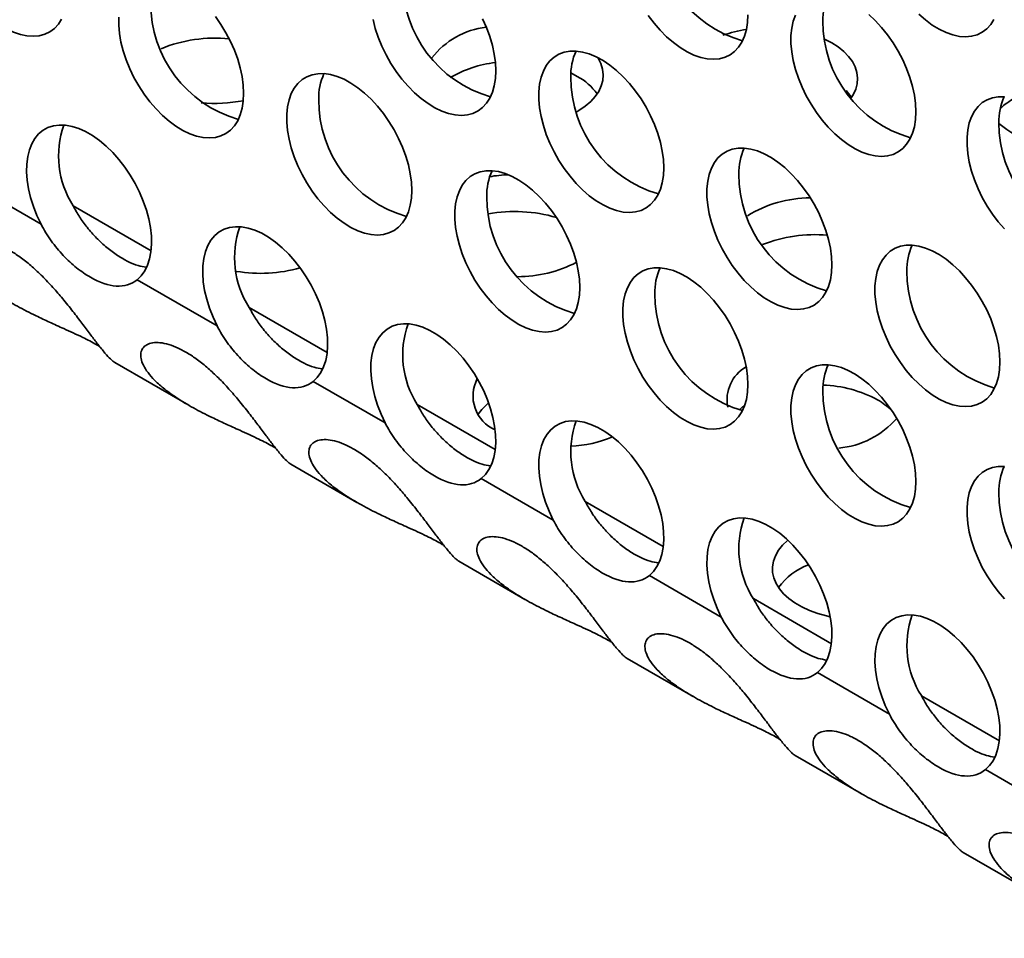
# Model space of a CAD drawing. Units: inches. Extents: x 1.3 to 67.2, y 0.5 to 87.5.
# Drawn here: x 55.4 to 56.5, y 62.3 to 63.3 of the extents above; entities that cross this region are included whole.
import ezdxf

# ---------------------------------------------------------------- set-up
doc = ezdxf.new("R2010")
doc.units = ezdxf.units.IN
doc.header["$LTSCALE"] = 8
doc.header["$MEASUREMENT"] = 0

msp = doc.modelspace()

# ---------------------------------------------------------------- linework, layer by layer
at = {"color": 7, "linetype": 'Continuous', "lineweight": 35}
for p, q in [((56.3135565, 63.3269796), (56.3219059, 63.322653)), ((56.014635, 63.2869939), (56.0221848, 63.2830425)), ((55.3056629, 63.1578539), (55.3904605, 63.1089013)), ((55.5036528, 63.0435567), (55.5978785, 62.9891614)), ((55.4773653, 62.9459785), (55.564549, 62.8956484)), ((55.7110708, 62.9238169), (55.7958684, 62.8748643)), ((55.6847833, 62.8262386), (55.7625389, 62.7813513)), ((55.9090607, 62.8095197), (55.9938583, 62.7605671)), ((55.8827732, 62.7119415), (55.9605288, 62.6670542)), ((56.1070506, 62.6952226), (56.1918482, 62.64627)), ((56.0807631, 62.5976443), (56.1585187, 62.552757)), ((56.3050405, 62.5809255), (56.3898381, 62.5319729)), ((56.278753, 62.4833472), (56.3565086, 62.4384599)), ((56.5030304, 62.4666283), (56.5972561, 62.412233)), ((56.4767429, 62.3690501), (56.5639266, 62.31872))]:
    msp.add_line(p, q, dxfattribs=at)
at = {"color": 8, "linetype": 'Continuous', "lineweight": 35}
for p, q in [((55.5201028, 63.077565), (55.4282052, 63.1306163)), ((55.7275208, 62.9578251), (55.6356232, 63.0108765)), ((55.9255107, 62.843528), (55.8336131, 62.8965793)), ((56.1235006, 62.7292309), (56.031603, 62.7822822)), ((56.3214905, 62.6149337), (56.2295929, 62.6679851)), ((56.5194804, 62.5006366), (56.4275828, 62.5536879))]:
    msp.add_line(p, q, dxfattribs=at)
at = {"color": 7, "linetype": 'Continuous', "lineweight": 35, "flags": 128}
for points in [[(55.3339409, 63.3499745), (55.3419792, 63.344047), (55.3500913, 63.3391057), (55.3581788, 63.3352108), (55.3661434, 63.3324094), (55.3738886, 63.3307357), (55.3813203, 63.3302098), (55.3883483, 63.3308382), (55.3948872, 63.3326133), (55.4008578, 63.3355134), (55.4061874, 63.3395035), (55.4108115, 63.344535), (55.4146739, 63.350547)], [(55.4819346, 63.3527038), (55.4819346, 63.3433327), (55.4828274, 63.3335031), (55.484602, 63.3233343), (55.487237, 63.3129498), (55.4907004, 63.3024756), (55.4949501, 63.2920388), (55.4999345, 63.2817662), (55.5055932, 63.2717825), (55.5118575, 63.2622087), (55.5186512, 63.2531613), (55.5258921, 63.2447498), (55.533492, 63.2370766), (55.5413589, 63.2302347), (55.5493972, 63.2243071), (55.5575093, 63.2193659), (55.5655968, 63.215471), (55.5735614, 63.2126696), (55.5813066, 63.2109958), (55.5887383, 63.2104699), (55.5957663, 63.2110983), (55.6023052, 63.2128734), (55.6082757, 63.2157736), (55.6136054, 63.2197636), (55.6182295, 63.2247952), (55.6220919, 63.2308071), (55.6251457, 63.2377265), (55.6273539, 63.2454693), (55.6286896, 63.2539415), (55.6291367, 63.2630403)], [(55.6291367, 63.2630403), (55.6286896, 63.2726553), (55.6273539, 63.2826697), (55.6251457, 63.292962), (55.6220919, 63.3034072), (55.6182295, 63.3138786), (55.6136054, 63.324249), (55.6082757, 63.3343926), (55.6023052, 63.3441862), (55.5957663, 63.353511)], [(55.7815868, 63.3498892), (55.7842218, 63.3395047), (55.7876852, 63.3290305), (55.7919349, 63.3185937), (55.7969194, 63.3083211), (55.8025781, 63.2983374), (55.8088423, 63.2887637), (55.8156361, 63.2797162), (55.8228769, 63.2713048), (55.8304769, 63.2636315), (55.8383438, 63.2567896), (55.846382, 63.250862), (55.8544941, 63.2459208), (55.8625816, 63.2420259), (55.8705463, 63.2392245), (55.8782915, 63.2375507), (55.8857231, 63.2370249), (55.8927511, 63.2376533), (55.89929, 63.2394283), (55.9052606, 63.2423285), (55.9105903, 63.2463186), (55.9152144, 63.2513501), (55.9190768, 63.2573621), (55.9221306, 63.2642814), (55.9243388, 63.2720242), (55.9256745, 63.2804964), (55.9261215, 63.2895952)], [(55.9261215, 63.2895952), (55.9256745, 63.2992102), (55.9243388, 63.3092246), (55.9221306, 63.3195169), (55.9190768, 63.3299621), (55.9152144, 63.3404335), (55.9105903, 63.3508039)], [(56.1058272, 63.3548058), (56.1126209, 63.3457583), (56.1198618, 63.3373469), (56.1274617, 63.3296736), (56.1353286, 63.3228317), (56.1433669, 63.3169042), (56.151479, 63.3119629), (56.1595665, 63.308068), (56.1675311, 63.3052666), (56.1752763, 63.3035928), (56.182708, 63.303067), (56.189736, 63.3036954), (56.1962749, 63.3054704), (56.2022454, 63.3083706), (56.2075751, 63.3123607), (56.2121992, 63.3173922), (56.2160616, 63.3234042), (56.2191154, 63.3303235), (56.2213236, 63.3380663), (56.2226593, 63.3465385), (56.2231064, 63.3556373)], [(56.2791966, 63.3552647), (56.2765616, 63.3479224), (56.2747869, 63.3398026), (56.2738942, 63.3310037), (56.2738942, 63.3216326), (56.2747869, 63.311803), (56.2765616, 63.3016342), (56.2791966, 63.2912497), (56.28266, 63.2807755), (56.2869097, 63.2703387), (56.2918941, 63.2600661), (56.2975528, 63.2500823), (56.3038171, 63.2405086), (56.3106108, 63.2314611), (56.3178517, 63.2230497), (56.3254516, 63.2153765), (56.3333185, 63.2085346), (56.3413568, 63.202607), (56.3494689, 63.1976658), (56.3575564, 63.1937708), (56.365521, 63.1909695), (56.3732662, 63.1892957), (56.3806979, 63.1887698), (56.3877259, 63.1893982), (56.3942648, 63.1911733), (56.4002353, 63.1940735), (56.405565, 63.1980635), (56.4101891, 63.2030951), (56.4140515, 63.209107), (56.4171053, 63.2160264), (56.4193135, 63.2237692), (56.4206492, 63.2322414), (56.4210963, 63.2413402)], [(56.4210963, 63.2413402), (56.4206492, 63.2509552), (56.4193135, 63.2609696), (56.4171053, 63.2712619), (56.4140515, 63.2817071), (56.4101891, 63.2921785), (56.405565, 63.3025489), (56.4002353, 63.3126925), (56.3942648, 63.3224861), (56.3877259, 63.3318109), (56.3806979, 63.3405536), (56.3732662, 63.3486081), (56.365521, 63.3558767)], [(56.4244466, 63.3562286), (56.4323134, 63.3493866), (56.4403517, 63.3434591), (56.4484638, 63.3385178), (56.4565513, 63.3346229), (56.464516, 63.3318215), (56.4722612, 63.3301478), (56.4796928, 63.3296219), (56.4867208, 63.3302503), (56.4932597, 63.3320253), (56.4992303, 63.3349255), (56.50456, 63.3389156), (56.5091841, 63.3439471), (56.5130465, 63.3499591)], [(56.3219059, 63.322653), (56.3295617, 63.3177172), (56.3362305, 63.3123252), (56.3418313, 63.3065424), (56.3462962, 63.300439), (56.3495709, 63.2940892), (56.3516156, 63.2875699), (56.3524057, 63.2809603), (56.3519314, 63.2743406), (56.3501986, 63.2677913), (56.3472282, 63.2613917), (56.3448754, 63.2576693)], [(56.1241114, 63.1752981), (56.1236644, 63.1849131), (56.1223287, 63.1949275), (56.1201205, 63.2052198), (56.1170667, 63.215665), (56.1132043, 63.2261364), (56.1085802, 63.2365068), (56.1032505, 63.2466504), (56.0972799, 63.256444), (56.090741, 63.2657687), (56.083713, 63.2745115), (56.0762814, 63.282566), (56.0685362, 63.2898346), (56.0605715, 63.2962291), (56.052484, 63.3016718), (56.0443719, 63.3060966), (56.0363337, 63.3094498), (56.0284668, 63.3116908), (56.0208668, 63.3127923), (56.013626, 63.3127409), (56.0068322, 63.3115374), (56.000568, 63.3091962), (55.9949093, 63.3057458), (55.9899248, 63.3012282), (55.9856751, 63.295698), (55.9822117, 63.2892225), (55.9795767, 63.2818803), (55.9778021, 63.2737605), (55.9769094, 63.2649616), (55.9769094, 63.2555905), (55.9778021, 63.2457609), (55.9795767, 63.2355921), (55.9822117, 63.2252076), (55.9856751, 63.2147333), (55.9899248, 63.2042966), (55.9949093, 63.194024), (56.000568, 63.1840402), (56.0068322, 63.1744665), (56.013626, 63.165419), (56.0208668, 63.1570076), (56.0284668, 63.1493344), (56.0363337, 63.1424925), (56.0443719, 63.1365649), (56.052484, 63.1316237), (56.0605715, 63.1277287), (56.0685362, 63.1249274), (56.0762814, 63.1232536), (56.083713, 63.1227277), (56.090741, 63.1233561), (56.0972799, 63.1251312), (56.1032505, 63.1280314), (56.1085802, 63.1320214), (56.1132043, 63.137053), (56.1170667, 63.1430649), (56.1201205, 63.1499843), (56.1223287, 63.1577271), (56.1236644, 63.1661993), (56.1241114, 63.1752981)], [(56.0459887, 63.3052973), (56.046575, 63.3043774), (56.0498497, 63.2980275), (56.0518945, 63.2915082), (56.0526846, 63.2848987), (56.0522103, 63.278279), (56.0504775, 63.2717296), (56.0475071, 63.2653301), (56.0433353, 63.259158), (56.0380126, 63.2532883), (56.0316037, 63.2477923), (56.0241864, 63.2427366), (56.0217102, 63.2412766)], [(55.8271266, 63.1487432), (55.8266795, 63.1583582), (55.8253438, 63.1683726), (55.8231356, 63.1786648), (55.8200818, 63.1891101), (55.8162194, 63.1995815), (55.8115953, 63.2099519), (55.8062656, 63.2200955), (55.8002951, 63.2298891), (55.7937562, 63.2392138), (55.7867282, 63.2479565), (55.7792965, 63.2560111), (55.7715513, 63.2632797), (55.7635867, 63.2696742), (55.7554992, 63.2751168), (55.7473871, 63.2795416), (55.7393488, 63.2828949), (55.7314819, 63.2851359), (55.723882, 63.2862374), (55.7166411, 63.286186), (55.7098474, 63.2849825), (55.7035831, 63.2826413), (55.6979244, 63.2791909), (55.69294, 63.2746732), (55.6886903, 63.2691431), (55.6852269, 63.2626676), (55.6825919, 63.2553254), (55.6808173, 63.2472056), (55.6799245, 63.2384067), (55.6799245, 63.2290356), (55.6808173, 63.2192059), (55.6825919, 63.2090372), (55.6852269, 63.1986526), (55.6886903, 63.1881784), (55.69294, 63.1777417), (55.6979244, 63.1674691), (55.7035831, 63.1574853), (55.7098474, 63.1479116), (55.7166411, 63.1388641), (55.723882, 63.1304527), (55.7314819, 63.1227795), (55.7393488, 63.1159375), (55.7473871, 63.11001), (55.7554992, 63.1050688), (55.7635867, 63.1011738), (55.7715513, 63.0983725), (55.7792965, 63.0966987), (55.7867282, 63.0961728), (55.7937562, 63.0968012), (55.8002951, 63.0985763), (55.8062656, 63.1014764), (55.8115953, 63.1054665), (55.8162194, 63.1104981), (55.8200818, 63.11651), (55.8231356, 63.1234294), (55.8253438, 63.1311721), (55.8266795, 63.1396444), (55.8271266, 63.1487432)], [(56.3387602, 63.2663477), (56.3418313, 63.2629936), (56.3453468, 63.2583573)], [(56.5252696, 63.2590945), (56.5180288, 63.2590432), (56.5112351, 63.2578396), (56.5049708, 63.2554985), (56.4993121, 63.2520481), (56.4943277, 63.2475304), (56.4900779, 63.2420003), (56.4866146, 63.2355248), (56.4839796, 63.2281826), (56.4822049, 63.2200627), (56.4813122, 63.2112639), (56.4813122, 63.2018927), (56.4822049, 63.1920631), (56.4839796, 63.1818943), (56.4866146, 63.1715098), (56.4900779, 63.1610356), (56.4943277, 63.1505988), (56.4993121, 63.1403262), (56.5049708, 63.1303425), (56.5112351, 63.1207688), (56.5180288, 63.1117213), (56.5252696, 63.1033099)], [(55.5036528, 63.0435567), (55.5085062, 63.0482942), (55.5126099, 63.0540364), (55.5159141, 63.0607134), (55.5183782, 63.0682436), (55.5199724, 63.0765353), (55.5206771, 63.0854873), (55.5204838, 63.0949904), (55.5193948, 63.1049286), (55.5174234, 63.1151808), (55.5145936, 63.1256219), (55.51094, 63.1361245), (55.5065072, 63.1465605), (55.5013491, 63.1568026), (55.4955288, 63.1667258), (55.4891171, 63.1762092), (55.4821925, 63.185137), (55.4748392, 63.1934004), (55.467147, 63.2008985), (55.4592097, 63.2075398), (55.4511242, 63.2132434), (55.4429891, 63.2179397), (55.4349036, 63.2215714), (55.4269664, 63.2240942), (55.4192742, 63.2254774), (55.4119209, 63.2257039), (55.4049962, 63.2247712), (55.3985846, 63.2226905), (55.3927643, 63.2194872), (55.3876062, 63.2152005), (55.3831733, 63.2098826), (55.3795197, 63.2035984), (55.37669, 63.1964245), (55.3747186, 63.1884484), (55.3736296, 63.1797675), (55.3734362, 63.1704877), (55.374141, 63.160722), (55.3757351, 63.1505897), (55.3781993, 63.1402144), (55.3815034, 63.1297226), (55.3856072, 63.1192423), (55.3904605, 63.1089013)], [(56.3221013, 63.061001), (56.3216543, 63.0706159), (56.3203186, 63.0806303), (56.3181104, 63.0909226), (56.3150566, 63.1013679), (56.3111942, 63.1118392), (56.3065701, 63.1222097), (56.3012404, 63.1323532), (56.2952698, 63.1421469), (56.2887309, 63.1514716), (56.2817029, 63.1602143), (56.2742713, 63.1682689), (56.2665261, 63.1755375), (56.2585614, 63.181932), (56.2504739, 63.1873746), (56.2423618, 63.1917994), (56.2343235, 63.1951527), (56.2264567, 63.1973936), (56.2188567, 63.1984951), (56.2116159, 63.1984438), (56.2048221, 63.1972402), (56.1985579, 63.1948991), (56.1928992, 63.1914487), (56.1879147, 63.186931), (56.183665, 63.1814009), (56.1802016, 63.1749254), (56.1775666, 63.1675832), (56.175792, 63.1594634), (56.1748993, 63.1506645), (56.1748993, 63.1412933), (56.175792, 63.1314637), (56.1775666, 63.1212949), (56.1802016, 63.1109104), (56.183665, 63.1004362), (56.1879147, 63.0899995), (56.1928992, 63.0797269), (56.1985579, 63.0697431), (56.2048221, 63.0601694), (56.2116159, 63.0511219), (56.2188567, 63.0427105), (56.2264567, 63.0350373), (56.2343235, 63.0281953), (56.2423618, 63.0222678), (56.2504739, 63.0173265), (56.2585614, 63.0134316), (56.2665261, 63.0106302), (56.2742713, 63.0089565), (56.2817029, 63.0084306), (56.2887309, 63.009059), (56.2952698, 63.0108341), (56.3012404, 63.0137342), (56.3065701, 63.0177243), (56.3111942, 63.0227558), (56.3150566, 63.0287678), (56.3181104, 63.0356871), (56.3203186, 63.0434299), (56.3216543, 63.0519021), (56.3221013, 63.061001)], [(56.0251165, 63.034446), (56.0246694, 63.044061), (56.0233337, 63.0540754), (56.0211255, 63.0643677), (56.0180717, 63.0748129), (56.0142093, 63.0852843), (56.0095852, 63.0956547), (56.0042555, 63.1057983), (55.998285, 63.1155919), (55.9917461, 63.1249167), (55.9847181, 63.1336594), (55.9772864, 63.141714), (55.9695412, 63.1489826), (55.9615766, 63.155377), (55.9534891, 63.1608197), (55.945377, 63.1652445), (55.9373387, 63.1685977), (55.9294718, 63.1708387), (55.9218719, 63.1719402), (55.914631, 63.1718889), (55.9078373, 63.1706853), (55.901573, 63.1683441), (55.8959143, 63.1648938), (55.8909299, 63.1603761), (55.8866802, 63.154846), (55.8832168, 63.1483705), (55.8805818, 63.1410283), (55.8788072, 63.1329084), (55.8779144, 63.1241096), (55.8779144, 63.1147384), (55.8788072, 63.1049088), (55.8805818, 63.09474), (55.8832168, 63.0843555), (55.8866802, 63.0738813), (55.8909299, 63.0634445), (55.8959143, 63.0531719), (55.901573, 63.0431882), (55.9078373, 63.0336145), (55.914631, 63.024567), (55.9218719, 63.0161556), (55.9294718, 63.0084823), (55.9373387, 63.0016404), (55.945377, 62.9957129), (55.9534891, 62.9907716), (55.9615766, 62.9868767), (55.9695412, 62.9840753), (55.9772864, 62.9824015), (55.9847181, 62.9818757), (55.9917461, 62.9825041), (55.998285, 62.9842791), (56.0042555, 62.9871793), (56.0095852, 62.9911694), (56.0142093, 62.9962009), (56.0180717, 63.0022129), (56.0211255, 63.0091322), (56.0233337, 63.016875), (56.0246694, 63.0253472), (56.0251165, 63.034446)], [(55.7110708, 62.9238169), (55.7159242, 62.9285543), (55.7200279, 62.9342965), (55.723332, 62.9409735), (55.7257962, 62.9485038), (55.7273904, 62.9567955), (55.7280951, 62.9657474), (55.7279018, 62.9752505), (55.7268128, 62.9851888), (55.7248414, 62.995441), (55.7220116, 63.005882), (55.718358, 63.0163846), (55.7139252, 63.0268206), (55.7087671, 63.0370627), (55.7029467, 63.046986), (55.6965351, 63.0564693), (55.6896104, 63.0653972), (55.6822572, 63.0736605), (55.674565, 63.0811586), (55.6666277, 63.0878), (55.6585422, 63.0935036), (55.6504071, 63.0981999), (55.6423216, 63.1018316), (55.6343844, 63.1043544), (55.6266922, 63.1057375), (55.6193389, 63.1059641), (55.6124142, 63.1050313), (55.6060026, 63.1029506), (55.6001823, 63.0997474), (55.5950242, 63.0954607), (55.5905913, 63.0901428), (55.5869377, 63.0838585), (55.584108, 63.0766846), (55.5821366, 63.0687086), (55.5810475, 63.0600277), (55.5808542, 63.0507478), (55.5815589, 63.0409822), (55.5831531, 63.0308499), (55.5856173, 63.0204745), (55.5889214, 63.0099827), (55.5930252, 62.9995024), (55.5978785, 62.9891614)], [(56.5200912, 62.9467038), (56.5196442, 62.9563188), (56.5183085, 62.9663332), (56.5161003, 62.9766255), (56.5130465, 62.9870707), (56.5091841, 62.9975421), (56.50456, 63.0079125), (56.4992303, 63.0180561), (56.4932597, 63.0278497), (56.4867208, 63.0371745), (56.4796928, 63.0459172), (56.4722612, 63.0539718), (56.464516, 63.0612404), (56.4565513, 63.0676348), (56.4484638, 63.0730775), (56.4403517, 63.0775023), (56.4323134, 63.0808555), (56.4244466, 63.0830965), (56.4168466, 63.084198), (56.4096058, 63.0841467), (56.402812, 63.0829431), (56.3965478, 63.0806019), (56.3908891, 63.0771516), (56.3859046, 63.0726339), (56.3816549, 63.0671038), (56.3781915, 63.0606283), (56.3755565, 63.0532861), (56.3737819, 63.0451662), (56.3728892, 63.0363673), (56.3728892, 63.0269962), (56.3737819, 63.0171666), (56.3755565, 63.0069978), (56.3781915, 62.9966133), (56.3816549, 62.9861391), (56.3859046, 62.9757023), (56.3908891, 62.9654297), (56.3965478, 62.955446), (56.402812, 62.9458722), (56.4096058, 62.9368248), (56.4168466, 62.9284134), (56.4244466, 62.9207401), (56.4323134, 62.9138982), (56.4403517, 62.9079706), (56.4484638, 62.9030294), (56.4565513, 62.8991345), (56.464516, 62.8963331), (56.4722612, 62.8946593), (56.4796928, 62.8941334), (56.4867208, 62.8947619), (56.4932597, 62.8965369), (56.4992303, 62.8994371), (56.50456, 62.9034272), (56.5091841, 62.9084587), (56.5130465, 62.9144706), (56.5161003, 62.92139), (56.5183085, 62.9291328), (56.5196442, 62.937605), (56.5200912, 62.9467038)], [(56.2231064, 62.9201489), (56.2226593, 62.9297639), (56.2213236, 62.9397783), (56.2191154, 62.9500706), (56.2160616, 62.9605158), (56.2121992, 62.9709872), (56.2075751, 62.9813576), (56.2022454, 62.9915012), (56.1962749, 63.0012948), (56.189736, 63.0106196), (56.182708, 63.0193623), (56.1752763, 63.0274168), (56.1675311, 63.0346854), (56.1595665, 63.0410799), (56.151479, 63.0465226), (56.1433669, 63.0509474), (56.1353286, 63.0543006), (56.1274617, 63.0565416), (56.1198618, 63.0576431), (56.1126209, 63.0575917), (56.1058272, 63.0563882), (56.0995629, 63.054047), (56.0939042, 63.0505966), (56.0889198, 63.046079), (56.0846701, 63.0405488), (56.0812067, 63.0340734), (56.0785717, 63.0267311), (56.076797, 63.0186113), (56.0759043, 63.0098124), (56.0759043, 63.0004413), (56.076797, 62.9906117), (56.0785717, 62.9804429), (56.0812067, 62.9700584), (56.0846701, 62.9595842), (56.0889198, 62.9491474), (56.0939042, 62.9388748), (56.0995629, 62.9288911), (56.1058272, 62.9193173), (56.1126209, 62.9102698), (56.1198618, 62.9018584), (56.1274617, 62.8941852), (56.1353286, 62.8873433), (56.1433669, 62.8814157), (56.151479, 62.8764745), (56.1595665, 62.8725795), (56.1675311, 62.8697782), (56.1752763, 62.8681044), (56.182708, 62.8675785), (56.189736, 62.8682069), (56.1962749, 62.869982), (56.2022454, 62.8728822), (56.2075751, 62.8768722), (56.2121992, 62.8819038), (56.2160616, 62.8879157), (56.2191154, 62.8948351), (56.2213236, 62.9025779), (56.2226593, 62.9110501), (56.2231064, 62.9201489)], [(55.9090607, 62.8095197), (55.9139141, 62.8142572), (55.9180178, 62.8199994), (55.9213219, 62.8266764), (55.9237861, 62.8342066), (55.9253803, 62.8424983), (55.926085, 62.8514503), (55.9258917, 62.8609534), (55.9248027, 62.8708916), (55.9228313, 62.8811438), (55.9200015, 62.8915849), (55.9163479, 62.9020875), (55.9119151, 62.9125235), (55.906757, 62.9227656), (55.9009366, 62.9326888), (55.894525, 62.9421722), (55.8876003, 62.9511), (55.8802471, 62.9593634), (55.8725549, 62.9668615), (55.8646176, 62.9735028), (55.8565321, 62.9792065), (55.848397, 62.9839028), (55.8403115, 62.9875345), (55.8323743, 62.9900572), (55.8246821, 62.9914404), (55.8173288, 62.9916669), (55.8104041, 62.9907342), (55.8039925, 62.9886535), (55.7981722, 62.9854503), (55.7930141, 62.9811635), (55.7885812, 62.9758456), (55.7849276, 62.9695614), (55.7820979, 62.9623875), (55.7801264, 62.9544115), (55.7790374, 62.9457305), (55.7788441, 62.9364507), (55.7795488, 62.926685), (55.781143, 62.9165527), (55.7836072, 62.9061774), (55.7869113, 62.8956856), (55.7910151, 62.8852053), (55.7958684, 62.8748643)], [(56.4210963, 62.8058518), (56.4206492, 62.8154667), (56.4193135, 62.8254812), (56.4171053, 62.8357734), (56.4140515, 62.8462187), (56.4101891, 62.85669), (56.405565, 62.8670605), (56.4002353, 62.877204), (56.3942648, 62.8869977), (56.3877259, 62.8963224), (56.3806979, 62.9050651), (56.3732662, 62.9131197), (56.365521, 62.9203883), (56.3575564, 62.9267828), (56.3494689, 62.9322254), (56.3413568, 62.9366502), (56.3333185, 62.9400035), (56.3254516, 62.9422444), (56.3178517, 62.9433459), (56.3106108, 62.9432946), (56.3038171, 62.942091), (56.2975528, 62.9397499), (56.2918941, 62.9362995), (56.2869097, 62.9317818), (56.28266, 62.9262517), (56.2791966, 62.9197762), (56.2765616, 62.912434), (56.2747869, 62.9043142), (56.2738942, 62.8955153), (56.2738942, 62.8861442), (56.2747869, 62.8763145), (56.2765616, 62.8661458), (56.2791966, 62.8557612), (56.28266, 62.845287), (56.2869097, 62.8348503), (56.2918941, 62.8245777), (56.2975528, 62.8145939), (56.3038171, 62.8050202), (56.3106108, 62.7959727), (56.3178517, 62.7875613), (56.3254516, 62.7798881), (56.3333185, 62.7730461), (56.3413568, 62.7671186), (56.3494689, 62.7621773), (56.3575564, 62.7582824), (56.365521, 62.755481), (56.3732662, 62.7538073), (56.3806979, 62.7532814), (56.3877259, 62.7539098), (56.3942648, 62.7556849), (56.4002353, 62.758585), (56.405565, 62.7625751), (56.4101891, 62.7676066), (56.4140515, 62.7736186), (56.4171053, 62.7805379), (56.4193135, 62.7882807), (56.4206492, 62.796753), (56.4210963, 62.8058518)], [(56.2123935, 62.8899649), (56.2158551, 62.8931433), (56.2195595, 62.8961201)], [(56.1070506, 62.6952226), (56.111904, 62.69996), (56.1160077, 62.7057023), (56.1193118, 62.7123792), (56.121776, 62.7199095), (56.1233702, 62.7282012), (56.1240749, 62.7371532), (56.1238816, 62.7466562), (56.1227926, 62.7565945), (56.1208212, 62.7668467), (56.1179914, 62.7772878), (56.1143378, 62.7877903), (56.1099049, 62.7982263), (56.1047469, 62.8084684), (56.0989265, 62.8183917), (56.0925149, 62.8278751), (56.0855902, 62.8368029), (56.078237, 62.8450663), (56.0705448, 62.8525643), (56.0626075, 62.8592057), (56.054522, 62.8649093), (56.0463869, 62.8696056), (56.0383014, 62.8732373), (56.0303642, 62.8757601), (56.022672, 62.8771432), (56.0153187, 62.8773698), (56.008394, 62.876437), (56.0019824, 62.8743564), (55.9961621, 62.8711531), (55.991004, 62.8668664), (55.9865711, 62.8615485), (55.9829175, 62.8552643), (55.9800878, 62.8480904), (55.9781163, 62.8401143), (55.9770273, 62.8314334), (55.976834, 62.8221535), (55.9775387, 62.8123879), (55.9791329, 62.8022556), (55.9815971, 62.7918803), (55.9849012, 62.7813884), (55.989005, 62.7709081), (55.9938583, 62.7605671)], [(56.5252696, 62.8236061), (56.5180288, 62.8235547), (56.5112351, 62.8223512), (56.5049708, 62.82001), (56.4993121, 62.8165597), (56.4943277, 62.812042), (56.4900779, 62.8065118), (56.4866146, 62.8000364), (56.4839796, 62.7926941), (56.4822049, 62.7845743), (56.4813122, 62.7757754), (56.4813122, 62.7664043), (56.4822049, 62.7565747), (56.4839796, 62.7464059), (56.4866146, 62.7360214), (56.4900779, 62.7255472), (56.4943277, 62.7151104), (56.4993121, 62.7048378), (56.5049708, 62.6948541), (56.5112351, 62.6852803), (56.5180288, 62.6762329), (56.5252696, 62.6678214)], [(56.3050405, 62.5809255), (56.3098939, 62.5856629), (56.3139976, 62.5914051), (56.3173017, 62.5980821), (56.3197659, 62.6056124), (56.3213601, 62.613904), (56.3220648, 62.622856), (56.3218715, 62.6323591), (56.3207825, 62.6422974), (56.3188111, 62.6525495), (56.3159813, 62.6629906), (56.3123277, 62.6734932), (56.3078948, 62.6839292), (56.3027368, 62.6941713), (56.2969164, 62.7040946), (56.2905048, 62.7135779), (56.2835801, 62.7225058), (56.2762269, 62.7307691), (56.2685347, 62.7382672), (56.2605974, 62.7449086), (56.2525119, 62.7506122), (56.2443768, 62.7553085), (56.2362913, 62.7589402), (56.2283541, 62.761463), (56.2206619, 62.7628461), (56.2133086, 62.7630727), (56.2063839, 62.7621399), (56.1999723, 62.7600592), (56.194152, 62.756856), (56.1889939, 62.7525693), (56.184561, 62.7472514), (56.1809074, 62.7409671), (56.1780777, 62.7337932), (56.1761062, 62.7258172), (56.1750172, 62.7171363), (56.1748239, 62.7078564), (56.1755286, 62.6980908), (56.1771228, 62.6879585), (56.179587, 62.6775831), (56.1828911, 62.6670913), (56.1869949, 62.656611), (56.1918482, 62.64627)], [(56.3200517, 62.6466215), (56.315691, 62.6476185), (56.3053805, 62.6505283), (56.2956871, 62.6540752), (56.2867284, 62.6582162), (56.2786132, 62.662901), (56.27144, 62.6680728), (56.2652958, 62.6736687), (56.2602554, 62.6796208), (56.2563797, 62.6858569), (56.2537159, 62.6923012), (56.2522963, 62.6988757), (56.2521382, 62.7055004), (56.2532434, 62.7120949), (56.2555986, 62.7185792), (56.2591752, 62.7248746), (56.2639296, 62.7309046), (56.2698043, 62.7365961), (56.2700894, 62.7368393)], [(56.5030304, 62.4666283), (56.5078838, 62.4713658), (56.5119875, 62.477108), (56.5152916, 62.483785), (56.5177558, 62.4913152), (56.51935, 62.4996069), (56.5200547, 62.5085589), (56.5198614, 62.518062), (56.5187724, 62.5280002), (56.516801, 62.5382524), (56.5139712, 62.5486935), (56.5103176, 62.5591961), (56.5058847, 62.5696321), (56.5007267, 62.5798742), (56.4949063, 62.5897974), (56.4884947, 62.5992808), (56.48157, 62.6082086), (56.4742168, 62.616472), (56.4665246, 62.6239701), (56.4585873, 62.6306114), (56.4505018, 62.636315), (56.4423667, 62.6410113), (56.4342812, 62.644643), (56.426344, 62.6471658), (56.4186518, 62.648549), (56.4112985, 62.6487755), (56.4043738, 62.6478428), (56.3979622, 62.6457621), (56.3921419, 62.6425588), (56.3869838, 62.6382721), (56.3825509, 62.6329542), (56.3788973, 62.62667), (56.3760676, 62.6194961), (56.3740961, 62.61152), (56.3730071, 62.6028391), (56.3728138, 62.5935593), (56.3735185, 62.5837936), (56.3751127, 62.5736613), (56.3775769, 62.563286), (56.380881, 62.5527942), (56.3849848, 62.5423139), (56.3898381, 62.5319729)]]:
    msp.add_lwpolyline(points, dxfattribs=at)
at = {"color": 7, "linetype": 'Continuous', "lineweight": 35}
for centre, radius, start, end in [((56.2560507, 63.4620005), 0.1425466, 179.8190487, 254.0388347), ((55.9590658, 63.3959584), 0.1425466, 179.8190487, 254.0388347), ((55.662081, 63.3694035), 0.1425466, 179.8190487, 254.0388347), ((56.3810005, 63.3499701), 0.0695295, 155.4655526, 181.4970485), ((56.4540406, 63.3477034), 0.1425466, 179.8190487, 254.0388347), ((55.9267174, 63.2450842), 0.0966317, 96.9753555, 141.8284776), ((56.2438712, 63.1883973), 0.1515122, 98.5449854, 109.3023674), ((55.5946848, 63.1639342), 0.1640939, 83.8744246, 112.4953326), ((56.0840157, 63.283928), 0.0695295, 155.4655526, 181.4970485), ((55.9403721, 63.1654225), 0.1345729, 96.2693908, 120.3239147), ((55.7870308, 63.2573731), 0.0695295, 155.4655526, 181.4970485), ((56.1570557, 63.2816613), 0.1425466, 179.8190487, 254.0388347), ((55.9890107, 63.2219447), 0.0695231, 35.4784791, 61.499576), ((55.5951417, 63.4280617), 0.1768902, 264.8343931, 280.9471989), ((55.8600709, 63.2551064), 0.1425466, 179.8190487, 254.0388347), ((56.5884185, 63.2302302), 0.0695295, 155.4655526, 181.4970485), ((56.5758377, 63.1858359), 0.0811284, 118.7125416, 132.9830395), ((55.5198026, 63.1891999), 0.1087267, 160.4152771, 212.5680792), ((56.6614586, 63.2279636), 0.1425466, 179.8190487, 254.0388347), ((56.602179, 63.3266628), 0.129382, 229.9432784, 271.2936898), ((56.2820056, 63.1696309), 0.0695295, 155.4655526, 181.4970485), ((55.9850207, 63.1430759), 0.0695295, 155.4655526, 181.4970485), ((55.9483947, 62.9925825), 0.1747566, 92.4126393, 99.7123522), ((56.3550456, 63.1673642), 0.1425466, 179.8190487, 254.0388347), ((56.0580608, 63.1408093), 0.1425466, 179.8190487, 254.0388347), ((56.2975126, 62.9969646), 0.1430582, 90.3494521, 121.5545593), ((55.9485911, 62.9508215), 0.1730304, 73.5850517, 100.3831133), ((55.7272206, 63.06946), 0.1087267, 160.4152771, 212.5680792), ((56.3017332, 62.9307545), 0.1658807, 84.8097424, 111.6654484), ((56.4799955, 63.0553337), 0.0695295, 155.4655526, 181.4970485), ((55.6489695, 63.2254202), 0.1743623, 260.6764151, 285.5824044), ((55.9517759, 63.1979663), 0.1508618, 269.9828633, 297.4032733), ((56.1830106, 63.0287788), 0.0695295, 155.4655526, 181.4970485), ((56.5530355, 63.053067), 0.1425466, 179.8190487, 254.0388347), ((56.2560507, 63.0265121), 0.1425466, 179.8190487, 254.0388347), ((55.9252105, 62.9551629), 0.1087267, 160.4152771, 212.5680792), ((56.2429471, 62.9021927), 0.0443667, 119.4462947, 191.318006), ((56.3810005, 62.9144817), 0.0695295, 155.4655526, 181.4970485), ((55.9428906, 62.9066886), 0.0435599, 152.1780775, 246.2569619), ((56.307031, 62.7747346), 0.1447895, 61.5877944, 88.1365922), ((56.4540406, 62.912215), 0.1425466, 179.8190487, 254.0388347), ((55.9552637, 62.8511759), 0.0603107, 128.4889089, 145.4923682), ((56.3376587, 62.8340002), 0.0780998, 45.3178666, 60.6628454), ((56.1232004, 62.8408658), 0.1087267, 160.4152771, 212.5680792), ((56.3205865, 62.9482372), 0.1035033, 275.3427644, 318.8589952), ((56.0057023, 63.0020558), 0.1549329, 273.259945, 291.9723024), ((56.5884185, 62.7947418), 0.0695295, 155.4655526, 181.4970485), ((56.6614586, 62.7924751), 0.1425466, 179.8190487, 254.0388347), ((56.3211903, 62.7265686), 0.1087267, 160.4152771, 212.5680792), ((56.3239555, 62.6320212), 0.0814033, 111.2469857, 142.7970363), ((56.5191802, 62.6122715), 0.1087267, 160.4152771, 212.5680792)]:
    msp.add_arc(centre, radius, start, end, dxfattribs=at)
for points, knots in [([(55.4281729, 63.1306721), (55.430612, 63.1262434), (55.4354905, 63.1173855), (55.4448946, 63.1045471), (55.4557378, 63.0923207), (55.4679061, 63.0811469), (55.4804364, 63.0718423), (55.4928732, 63.0647134), (55.5043355, 63.0599544), (55.5111798, 63.0588449), (55.5143524, 63.0583306)], [0, 0, 0, 0, 0.1142712394, 0.2285523173, 0.3594269018, 0.490298572, 0.6227588065, 0.7552157732, 0.8865314058, 1, 1, 1, 1]), ([(55.3904605, 63.1089013), (55.3939, 63.1021473), (55.3979532, 63.0955537), (55.4067488, 63.0832819), (55.4115667, 63.0774786), (55.4217393, 63.0667565), (55.4269831, 63.0619421), (55.4377079, 63.0533401), (55.4432216, 63.0495484), (55.4592931, 63.0402762), (55.4697765, 63.0366464), (55.4837726, 63.0357864), (55.4882426, 63.0362623), (55.4964193, 63.0387493), (55.5001812, 63.0407478), (55.5036528, 63.0435567)], [0, 0, 0, 0, 0.125, 0.125, 0.25, 0.25, 0.375, 0.375, 0.5, 0.5, 0.75, 0.75, 0.875, 0.875, 1, 1, 1, 1]), ([(55.4571733, 62.9677592), (55.4546161, 62.9710845), (55.4494336, 62.9778237), (55.4400978, 62.9903251), (55.4294486, 63.0043673), (55.4180186, 63.0188065), (55.4059088, 63.0330429), (55.3938371, 63.0459745), (55.3813688, 63.05784), (55.3690033, 63.0680263), (55.3565721, 63.0765605), (55.3445971, 63.0830322), (55.3332045, 63.0873846), (55.3229952, 63.089454), (55.3141947, 63.0893098), (55.3073402, 63.0870934), (55.3026183, 63.0830077), (55.3002976, 63.0773983), (55.3004805, 63.070501), (55.3032444, 63.0625662), (55.3086937, 63.0538253), (55.3171107, 63.044228), (55.3285446, 63.0341337), (55.3437187, 63.0232645), (55.3623528, 63.0121462), (55.3819251, 63.0021484), (55.4004749, 62.9934751), (55.4153147, 62.9868002), (55.428505, 62.9808175), (55.4388758, 62.9759418), (55.4479784, 62.9713592), (55.4548203, 62.9676657), (55.4583356, 62.9654942), (55.4596894, 62.9646579)], [0, 0, 0, 0, 0.036079675, 0.07312224, 0.109241299, 0.146651618, 0.179174726, 0.212738235, 0.243760313, 0.27568672, 0.306642262, 0.33848955, 0.369543327, 0.401500804, 0.432491376, 0.464385091, 0.49531855, 0.527112899, 0.558791206, 0.591256419, 0.625686383, 0.660866948, 0.700854492, 0.741658107, 0.789536226, 0.838557996, 0.87188116, 0.905815351, 0.928475826, 0.951629085, 0.969737115, 0.98834477, 1, 1, 1, 1]), ([(55.6355909, 63.0109323), (55.63803, 63.0065035), (55.6429085, 62.9976456), (55.6523126, 62.9848072), (55.6631558, 62.9725808), (55.6753241, 62.9614071), (55.6878544, 62.9521025), (55.7002912, 62.9449735), (55.7117535, 62.9402145), (55.7185978, 62.9391051), (55.7217704, 62.9385908)], [0, 0, 0, 0, 0.114271239, 0.228552317, 0.359426902, 0.490298572, 0.622758806, 0.755215773, 0.886531406, 1, 1, 1, 1]), ([(55.5978785, 62.9891614), (55.601318, 62.9824074), (55.6053712, 62.9758139), (55.6141667, 62.9635421), (55.6189847, 62.9577388), (55.6291573, 62.9470166), (55.6344011, 62.9422022), (55.6451259, 62.9336002), (55.6506396, 62.9298085), (55.6667111, 62.9205364), (55.6771945, 62.9169065), (55.6911906, 62.9160466), (55.6956606, 62.9165224), (55.7038373, 62.9190094), (55.7075991, 62.9210079), (55.7110708, 62.9238169)], [0, 0, 0, 0, 0.125, 0.125, 0.25, 0.25, 0.375, 0.375, 0.5, 0.5, 0.75, 0.75, 0.875, 0.875, 1, 1, 1, 1]), ([(55.4773671, 62.9459814), (55.4766623, 62.9464425), (55.4752435, 62.9473706), (55.4715631, 62.950716), (55.466062, 62.9565874), (55.4601637, 62.9640007), (55.4571733, 62.9677592)], [0, 0, 0, 0, 0.18185845, 0.366098554, 0.678615968, 1, 1, 1, 1]), ([(55.6645912, 62.8480194), (55.6620341, 62.8513446), (55.6568515, 62.8580839), (55.6475158, 62.8705852), (55.6368666, 62.8846275), (55.6254366, 62.8990666), (55.6133268, 62.9133031), (55.6012551, 62.9262346), (55.5887868, 62.9381001), (55.5764213, 62.9482865), (55.56399, 62.9568207), (55.5520151, 62.9632923), (55.5406225, 62.9676448), (55.5304132, 62.9697142), (55.5216127, 62.96957), (55.5147582, 62.9673536), (55.5100363, 62.9632678), (55.5077156, 62.9576585), (55.5078985, 62.9507611), (55.5106624, 62.9428263), (55.5161117, 62.9340855), (55.5245286, 62.9244881), (55.5359626, 62.9143938), (55.5511367, 62.9035247), (55.5697708, 62.8924063), (55.5893431, 62.8824086), (55.6078929, 62.8737353), (55.6227327, 62.8670603), (55.635923, 62.8610777), (55.6462937, 62.856202), (55.6553964, 62.8516193), (55.6622383, 62.8479259), (55.6657536, 62.8457543), (55.6671074, 62.844918)], [0, 0, 0, 0, 0.036079675, 0.07312224, 0.109241299, 0.146651618, 0.179174726, 0.212738235, 0.243760313, 0.27568672, 0.306642262, 0.33848955, 0.369543327, 0.401500804, 0.432491376, 0.464385091, 0.49531855, 0.527112899, 0.558791206, 0.591256419, 0.625686383, 0.660866948, 0.700854492, 0.741658107, 0.789536226, 0.838557996, 0.87188116, 0.905815351, 0.928475826, 0.951629085, 0.969737115, 0.98834477, 1, 1, 1, 1]), ([(55.8335808, 62.8966352), (55.8360199, 62.8922064), (55.8408984, 62.8833485), (55.8503025, 62.8705101), (55.8611457, 62.8582837), (55.873314, 62.8471099), (55.8858443, 62.8378053), (55.8982811, 62.8306764), (55.9097434, 62.8259174), (55.9165877, 62.8248079), (55.9197603, 62.8242936)], [0, 0, 0, 0, 0.114271239, 0.228552317, 0.359426902, 0.490298572, 0.622758806, 0.755215773, 0.886531406, 1, 1, 1, 1]), ([(55.7958684, 62.8748643), (55.7993079, 62.8681103), (55.8033611, 62.8615168), (55.8121566, 62.8492449), (55.8169746, 62.8434416), (55.8271472, 62.8327195), (55.832391, 62.8279051), (55.8431158, 62.8193031), (55.8486295, 62.8155114), (55.864701, 62.8062392), (55.8751844, 62.8026094), (55.8891805, 62.8017494), (55.8936505, 62.8022253), (55.9018272, 62.8047123), (55.905589, 62.8067108), (55.9090607, 62.8095197)], [0, 0, 0, 0, 0.125, 0.125, 0.25, 0.25, 0.375, 0.375, 0.5, 0.5, 0.75, 0.75, 0.875, 0.875, 1, 1, 1, 1]), ([(55.6847851, 62.8262416), (55.6840803, 62.8267026), (55.6826615, 62.8276308), (55.6789811, 62.8309761), (55.67348, 62.8368475), (55.6675817, 62.8442608), (55.6645912, 62.8480194)], [0, 0, 0, 0, 0.18185845, 0.366098554, 0.678615968, 1, 1, 1, 1]), ([(55.8625811, 62.7337222), (55.860024, 62.7370475), (55.8548414, 62.7437868), (55.8455057, 62.7562881), (55.8348565, 62.7703303), (55.8234265, 62.7847695), (55.8113167, 62.7990059), (55.799245, 62.8119375), (55.7867767, 62.823803), (55.7744112, 62.8339893), (55.7619799, 62.8425235), (55.750005, 62.8489952), (55.7386124, 62.8533476), (55.7284031, 62.855417), (55.7196026, 62.8552728), (55.7127481, 62.8530564), (55.7080262, 62.8489707), (55.7057055, 62.8433613), (55.7058884, 62.836464), (55.7086523, 62.8285292), (55.7141016, 62.8197883), (55.7225185, 62.810191), (55.7339525, 62.8000967), (55.7491266, 62.7892275), (55.7677607, 62.7781092), (55.787333, 62.7681114), (55.8058828, 62.7594381), (55.8207226, 62.7527632), (55.8339129, 62.7467805), (55.8442836, 62.7419048), (55.8533863, 62.7373222), (55.8602282, 62.7336287), (55.8637435, 62.7314572), (55.8650973, 62.7306209)], [0, 0, 0, 0, 0.036079675, 0.07312224, 0.109241299, 0.146651618, 0.179174726, 0.212738235, 0.243760313, 0.27568672, 0.306642262, 0.33848955, 0.369543327, 0.401500804, 0.432491376, 0.464385091, 0.49531855, 0.527112899, 0.558791206, 0.591256419, 0.625686383, 0.660866948, 0.700854492, 0.741658107, 0.789536226, 0.838557996, 0.87188116, 0.905815351, 0.928475826, 0.951629085, 0.969737115, 0.98834477, 1, 1, 1, 1]), ([(56.0315707, 62.782338), (56.0340098, 62.7779093), (56.0388883, 62.7690514), (56.0482924, 62.7562129), (56.0591356, 62.7439866), (56.0713039, 62.7328128), (56.0838342, 62.7235082), (56.096271, 62.7163793), (56.1077333, 62.7116202), (56.1145776, 62.7105108), (56.1177502, 62.7099965)], [0, 0, 0, 0, 0.114271239, 0.228552317, 0.359426902, 0.490298572, 0.622758806, 0.755215773, 0.886531406, 1, 1, 1, 1]), ([(55.9938583, 62.7605671), (55.9972978, 62.7538132), (56.001351, 62.7472196), (56.0101465, 62.7349478), (56.0149645, 62.7291445), (56.0251371, 62.7184223), (56.0303809, 62.7136079), (56.0411057, 62.7050059), (56.0466194, 62.7012142), (56.0626909, 62.6919421), (56.0731743, 62.6883122), (56.0871704, 62.6874523), (56.0916404, 62.6879281), (56.0998171, 62.6904151), (56.1035789, 62.6924136), (56.1070506, 62.6952226)], [0, 0, 0, 0, 0.125, 0.125, 0.25, 0.25, 0.375, 0.375, 0.5, 0.5, 0.75, 0.75, 0.875, 0.875, 1, 1, 1, 1]), ([(55.882775, 62.7119444), (55.8820702, 62.7124055), (55.8806514, 62.7133336), (55.876971, 62.716679), (55.8714699, 62.7225504), (55.8655716, 62.7299637), (55.8625811, 62.7337222)], [0, 0, 0, 0, 0.18185845, 0.366098554, 0.678615968, 1, 1, 1, 1]), ([(56.060571, 62.6194251), (56.0580139, 62.6227504), (56.0528313, 62.6294896), (56.0434956, 62.641991), (56.0328464, 62.6560332), (56.0214164, 62.6704723), (56.0093066, 62.6847088), (55.9972349, 62.6976404), (55.9847666, 62.7095058), (55.9724011, 62.7196922), (55.9599698, 62.7282264), (55.9479949, 62.734698), (55.9366023, 62.7390505), (55.926393, 62.7411199), (55.9175925, 62.7409757), (55.910738, 62.7387593), (55.9060161, 62.7346736), (55.9036954, 62.7290642), (55.9038783, 62.7221668), (55.9066422, 62.714232), (55.9120915, 62.7054912), (55.9205084, 62.6958939), (55.9319424, 62.6857995), (55.9471165, 62.6749304), (55.9657506, 62.663812), (55.9853229, 62.6538143), (56.0038727, 62.645141), (56.0187125, 62.6384661), (56.0319028, 62.6324834), (56.0422735, 62.6276077), (56.0513762, 62.6230251), (56.0582181, 62.6193316), (56.0617334, 62.6171601), (56.0630872, 62.6163237)], [0, 0, 0, 0, 0.036079675, 0.07312224, 0.109241299, 0.146651618, 0.179174726, 0.212738235, 0.243760313, 0.27568672, 0.306642262, 0.33848955, 0.369543327, 0.401500804, 0.432491376, 0.464385091, 0.49531855, 0.527112899, 0.558791206, 0.591256419, 0.625686383, 0.660866948, 0.700854492, 0.741658107, 0.789536226, 0.838557996, 0.87188116, 0.905815351, 0.928475826, 0.951629085, 0.969737115, 0.98834477, 1, 1, 1, 1]), ([(56.2295606, 62.6680409), (56.2319997, 62.6636121), (56.2368782, 62.6547542), (56.2462823, 62.6419158), (56.2571255, 62.6296894), (56.2692938, 62.6185157), (56.2818241, 62.6092111), (56.2942609, 62.6020821), (56.3057232, 62.5973231), (56.3125675, 62.5962137), (56.3157401, 62.5956994)], [0, 0, 0, 0, 0.114271239, 0.228552317, 0.359426902, 0.490298572, 0.622758806, 0.755215773, 0.886531406, 1, 1, 1, 1]), ([(56.1918482, 62.64627), (56.1952877, 62.639516), (56.1993409, 62.6329225), (56.2081364, 62.6206507), (56.2129544, 62.6148474), (56.223127, 62.6041252), (56.2283708, 62.5993108), (56.2390956, 62.5907088), (56.2446093, 62.5869171), (56.2606808, 62.577645), (56.2711642, 62.5740151), (56.2851602, 62.5731552), (56.2896303, 62.573631), (56.297807, 62.576118), (56.3015688, 62.5781165), (56.3050405, 62.5809255)], [0, 0, 0, 0, 0.125, 0.125, 0.25, 0.25, 0.375, 0.375, 0.5, 0.5, 0.75, 0.75, 0.875, 0.875, 1, 1, 1, 1]), ([(56.2585609, 62.505128), (56.2560038, 62.5084532), (56.2508212, 62.5151925), (56.2414855, 62.5276938), (56.2308363, 62.541736), (56.2194063, 62.5561752), (56.2072965, 62.5704117), (56.1952248, 62.5833432), (56.1827565, 62.5952087), (56.170391, 62.6053951), (56.1579597, 62.6139293), (56.1459848, 62.6204009), (56.1345922, 62.6247534), (56.1243829, 62.6268228), (56.1155824, 62.6266785), (56.1087279, 62.6244622), (56.104006, 62.6203764), (56.1016853, 62.6147671), (56.1018682, 62.6078697), (56.1046321, 62.5999349), (56.1100814, 62.5911941), (56.1184983, 62.5815967), (56.1299323, 62.5715024), (56.1451064, 62.5606333), (56.1637405, 62.5495149), (56.1833128, 62.5395172), (56.2018626, 62.5308439), (56.2167024, 62.5241689), (56.2298927, 62.5181863), (56.2402634, 62.5133106), (56.2493661, 62.5087279), (56.256208, 62.5050345), (56.2597233, 62.5028629), (56.2610771, 62.5020266)], [0, 0, 0, 0, 0.036079675, 0.07312224, 0.109241299, 0.146651618, 0.179174726, 0.212738235, 0.243760313, 0.27568672, 0.306642262, 0.33848955, 0.369543327, 0.401500804, 0.432491376, 0.464385091, 0.49531855, 0.527112899, 0.558791206, 0.591256419, 0.625686383, 0.660866948, 0.700854492, 0.741658107, 0.789536226, 0.838557996, 0.87188116, 0.905815351, 0.928475826, 0.951629085, 0.969737115, 0.98834477, 1, 1, 1, 1]), ([(56.0807649, 62.5976473), (56.0800601, 62.5981084), (56.0786413, 62.5990365), (56.0749609, 62.6023818), (56.0694598, 62.6082532), (56.0635615, 62.6156666), (56.060571, 62.6194251)], [0, 0, 0, 0, 0.18185845, 0.366098554, 0.678615968, 1, 1, 1, 1]), ([(56.4275505, 62.5537437), (56.4299896, 62.549315), (56.4348681, 62.5404571), (56.4442722, 62.5276187), (56.4551154, 62.5153923), (56.4672837, 62.5042185), (56.479814, 62.4949139), (56.4922508, 62.487785), (56.5037131, 62.483026), (56.5105574, 62.4819165), (56.51373, 62.4814022)], [0, 0, 0, 0, 0.114271239, 0.228552317, 0.359426902, 0.490298572, 0.622758806, 0.755215773, 0.886531406, 1, 1, 1, 1]), ([(56.3898381, 62.5319729), (56.3932776, 62.5252189), (56.3973308, 62.5186253), (56.4061263, 62.5063535), (56.4109443, 62.5005502), (56.4211169, 62.4898281), (56.4263607, 62.4850137), (56.4370855, 62.4764117), (56.4425992, 62.47262), (56.4586707, 62.4633478), (56.4691541, 62.459718), (56.4831501, 62.458858), (56.4876202, 62.4593339), (56.4957969, 62.4618209), (56.4995587, 62.4638194), (56.5030304, 62.4666283)], [0, 0, 0, 0, 0.125, 0.125, 0.25, 0.25, 0.375, 0.375, 0.5, 0.5, 0.75, 0.75, 0.875, 0.875, 1, 1, 1, 1]), ([(56.4565508, 62.3908308), (56.4539937, 62.3941561), (56.4488111, 62.4008953), (56.4394754, 62.4133967), (56.4288262, 62.4274389), (56.4173962, 62.4418781), (56.4052864, 62.4561145), (56.3932147, 62.4690461), (56.3807464, 62.4809116), (56.3683809, 62.4910979), (56.3559496, 62.4996321), (56.3439747, 62.5061038), (56.3325821, 62.5104562), (56.3223728, 62.5125256), (56.3135723, 62.5123814), (56.3067178, 62.510165), (56.3019959, 62.5060793), (56.2996752, 62.5004699), (56.2998581, 62.4935726), (56.302622, 62.4856378), (56.3080713, 62.4768969), (56.3164882, 62.4672996), (56.3279222, 62.4572053), (56.3430963, 62.4463361), (56.3617304, 62.4352178), (56.3813027, 62.42522), (56.3998525, 62.4165467), (56.4146923, 62.4098718), (56.4278826, 62.4038891), (56.4382533, 62.3990134), (56.447356, 62.3944308), (56.4541979, 62.3907373), (56.4577132, 62.3885658), (56.459067, 62.3877295)], [0, 0, 0, 0, 0.036079675, 0.07312224, 0.109241299, 0.146651618, 0.179174726, 0.212738235, 0.243760313, 0.27568672, 0.306642262, 0.33848955, 0.369543327, 0.401500804, 0.432491376, 0.464385091, 0.49531855, 0.527112899, 0.558791206, 0.591256419, 0.625686383, 0.660866948, 0.700854492, 0.741658107, 0.789536226, 0.838557996, 0.87188116, 0.905815351, 0.928475826, 0.951629085, 0.969737115, 0.98834477, 1, 1, 1, 1]), ([(56.2787548, 62.4833502), (56.27805, 62.4838112), (56.2766311, 62.4847394), (56.2729508, 62.4880847), (56.2674497, 62.4939561), (56.2615514, 62.5013694), (56.2585609, 62.505128)], [0, 0, 0, 0, 0.18185845, 0.366098554, 0.678615968, 1, 1, 1, 1]), ([(56.4767447, 62.369053), (56.4760399, 62.3695141), (56.474621, 62.3704422), (56.4709407, 62.3737876), (56.4654396, 62.379659), (56.4595413, 62.3870723), (56.4565508, 62.3908308)], [0, 0, 0, 0, 0.18185845, 0.366098554, 0.678615968, 1, 1, 1, 1]), ([(56.6639688, 62.271091), (56.6614117, 62.2744162), (56.6562291, 62.2811555), (56.6468934, 62.2936568), (56.6362442, 62.3076991), (56.6248142, 62.3221382), (56.6127044, 62.3363747), (56.6006327, 62.3493062), (56.5881644, 62.3611717), (56.5757989, 62.3713581), (56.5633676, 62.3798923), (56.5513927, 62.3863639), (56.54, 62.3907164), (56.5297908, 62.3927858), (56.5209903, 62.3926416), (56.5141358, 62.3904252), (56.5094139, 62.3863394), (56.5070932, 62.3807301), (56.5072761, 62.3738327), (56.51004, 62.3658979), (56.5154893, 62.3571571), (56.5239062, 62.3475597), (56.5353402, 62.3374654), (56.5505143, 62.3265963), (56.5691484, 62.3154779), (56.5887207, 62.3054802), (56.6072705, 62.2968069), (56.6221102, 62.2901319), (56.6353006, 62.2841493), (56.6456713, 62.2792736), (56.654774, 62.2746909), (56.6616159, 62.2709975), (56.6651311, 62.2688259), (56.666485, 62.2679896)], [0, 0, 0, 0, 0.036079675, 0.07312224, 0.109241299, 0.146651618, 0.179174726, 0.212738235, 0.243760313, 0.27568672, 0.306642262, 0.33848955, 0.369543327, 0.401500804, 0.432491376, 0.464385091, 0.49531855, 0.527112899, 0.558791206, 0.591256419, 0.625686383, 0.660866948, 0.700854492, 0.741658107, 0.789536226, 0.838557996, 0.87188116, 0.905815351, 0.928475826, 0.951629085, 0.969737115, 0.98834477, 1, 1, 1, 1])]:
    msp.add_open_spline(points, degree=3, knots=knots, dxfattribs=at)

doc.saveas('drawing.dxf')
